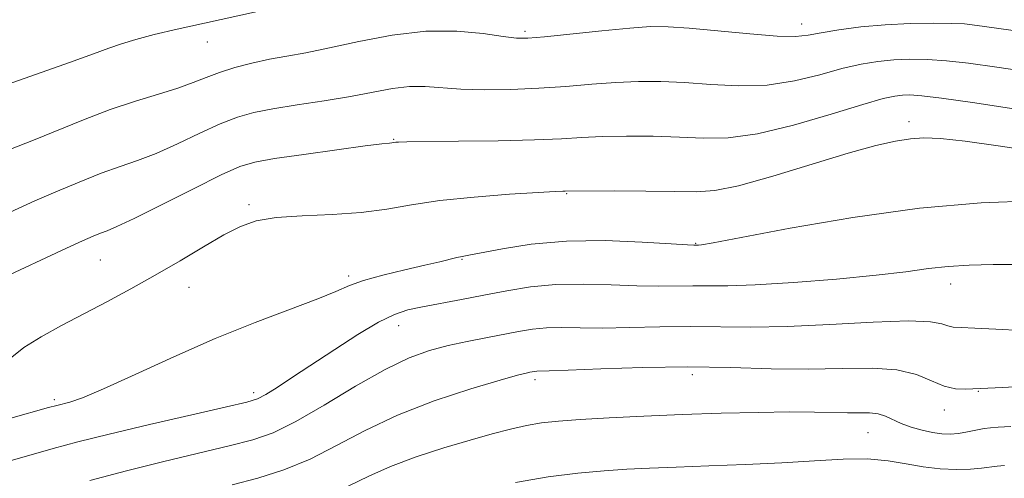
# Model space of a CAD drawing. Extents: x 2087300 to 2090200, y 287300 to 290200.
# Drawn here: x 2088283 to 2088433, y 289360 to 289430 of the extents above; entities that cross this region are included whole.
import ezdxf

# ---------------------------------------------------------------- set-up
doc = ezdxf.new("R2010")
doc.units = 0
doc.header["$MEASUREMENT"] = 0
for name, color, linetype, lineweight in [('CONTOUR INDEX', 41, 'Continuous', 13), ('CONTOUR INTERMEDIATE', 44, 'Continuous', 0), ('SPOT ELEVATION DTM', 2, 'Continuous', 13)]:
    doc.layers.add(name, color=color, linetype=linetype, lineweight=lineweight)

msp = doc.modelspace()

# ---------------------------------------------------------------- linework, layer by layer
at = {"layer": 'CONTOUR INDEX', "flags": 128}
for points, elevation in [([(2088324.691, 289432.408), (2088311.066, 289429.418), (2088306.913, 289428.48), (2088303.437, 289427.648), (2088300.657, 289426.92), (2088298.44, 289426.262), (2088296.532, 289425.604), (2088294.184, 289424.735), (2088290.528, 289423.407), (2088278.567, 289419.187)], 910), ([(2088437.209, 289402.321), (2088429.241, 289402.027), (2088419.897, 289401.213), (2088409.761, 289399.797), (2088400.19, 289398.146), (2088388.49, 289395.944), (2088386.719, 289395.635), (2088386.233, 289395.577), (2088385.781, 289395.571), (2088385.543, 289395.578), (2088384.561, 289395.634), (2088382.099, 289395.792), (2088377.704, 289396.061), (2088372.064, 289396.27), (2088366.148, 289396.205), (2088360.809, 289395.733), (2088356.415, 289395.045), (2088351.324, 289394.038), (2088350.283, 289393.845), (2088349.501, 289393.687), (2088346.878, 289393.053), (2088344.593, 289392.514), (2088341.546, 289391.814), (2088338.236, 289391.018), (2088335.303, 289390.21), (2088333.13, 289389.428), (2088331.093, 289388.543), (2088328.317, 289387.382), (2088318.802, 289383.787), (2088312.733, 289381.351), (2088306.422, 289378.584), (2088300.518, 289375.873), (2088295.712, 289373.681), (2088292.497, 289372.344), (2088290.58, 289371.682), (2088288.641, 289371.181), (2088287.363, 289370.832), (2088275.844, 289367.627)], 920), ([(2088432.806, 289362.029), (2088431.682, 289361.939), (2088429.292, 289361.592), (2088427.642, 289361.453), (2088425.504, 289361.423), (2088423.025, 289361.537), (2088420.424, 289361.823), (2088417.841, 289362.274), (2088415.11, 289362.735), (2088411.986, 289363.016), (2088408.266, 289362.983), (2088403.911, 289362.732), (2088398.921, 289362.413), (2088393.398, 289362.15), (2088387.839, 289361.948), (2088382.845, 289361.781), (2088378.815, 289361.625), (2088375.357, 289361.444), (2088371.881, 289361.199), (2088367.905, 289360.843), (2088363.392, 289360.289), (2088358.413, 289359.44)], 930)]:
    msp.add_lwpolyline(points, dxfattribs=dict(at, elevation=elevation))
at = {"layer": 'CONTOUR INTERMEDIATE', "flags": 128}
for points, elevation in [([(2088442.863, 289427.081), (2088429.395, 289428.96), (2088426.748, 289429.268), (2088424.727, 289429.364), (2088421.942, 289429.391), (2088418.444, 289429.338), (2088414.648, 289429.156), (2088410.942, 289428.817), (2088407.616, 289428.384), (2088404.932, 289427.944), (2088402.965, 289427.581), (2088401.026, 289427.379), (2088398.237, 289427.421), (2088394.048, 289427.744), (2088384.838, 289428.632), (2088381.643, 289428.859), (2088378.973, 289428.862), (2088375.82, 289428.643), (2088371.525, 289428.227), (2088362.846, 289427.319), (2088360.303, 289427.097), (2088358.541, 289427.106), (2088356.542, 289427.358), (2088353.504, 289427.81), (2088349.485, 289428.193), (2088344.76, 289428.183), (2088339.64, 289427.57), (2088334.586, 289426.595), (2088330.096, 289425.616), (2088326.52, 289424.9), (2088323.611, 289424.377), (2088320.974, 289423.888), (2088318.311, 289423.305), (2088315.708, 289422.631), (2088313.35, 289421.899), (2088311.326, 289421.134), (2088309.349, 289420.332), (2088307.035, 289419.483), (2088304.095, 289418.563), (2088300.608, 289417.502), (2088296.746, 289416.22), (2088292.697, 289414.685), (2088285.085, 289411.573), (2088278.699, 289409.084)], 912), ([(2088437.487, 289421.816), (2088431.643, 289422.671), (2088427.341, 289423.28), (2088423.99, 289423.669), (2088421.081, 289423.867), (2088418.437, 289423.9), (2088415.961, 289423.794), (2088413.54, 289423.558), (2088410.985, 289423.139), (2088408.088, 289422.471), (2088404.695, 289421.547), (2088400.869, 289420.612), (2088396.728, 289419.971), (2088392.41, 289419.836), (2088388.126, 289420.044), (2088384.108, 289420.341), (2088380.503, 289420.512), (2088377.124, 289420.522), (2088373.699, 289420.376), (2088370.013, 289420.096), (2088366.073, 289419.762), (2088361.939, 289419.468), (2088357.715, 289419.292), (2088353.657, 289419.252), (2088350.065, 289419.348), (2088344.641, 289419.736), (2088342.262, 289419.73), (2088339.702, 289419.422), (2088336.774, 289418.883), (2088333.325, 289418.232), (2088329.316, 289417.569), (2088325.183, 289416.932), (2088321.48, 289416.341), (2088318.575, 289415.78), (2088316.097, 289415.092), (2088313.489, 289414.085), (2088310.357, 289412.652), (2088306.957, 289411.036), (2088303.707, 289409.567), (2088300.89, 289408.47), (2088298.24, 289407.557), (2088295.357, 289406.534), (2088291.989, 289405.198), (2088288.471, 289403.707), (2088285.288, 289402.307), (2088277.628, 289398.847)], 914), ([(2088440.551, 289415.373), (2088427.934, 289417.291), (2088423.253, 289417.974), (2088420.221, 289418.343), (2088418.43, 289418.462), (2088417.275, 289418.432), (2088416.139, 289418.298), (2088414.355, 289417.894), (2088411.244, 289416.998), (2088406.425, 289415.514), (2088400.712, 289413.845), (2088395.22, 289412.52), (2088390.772, 289411.927), (2088387.032, 289411.88), (2088383.377, 289412.05), (2088379.363, 289412.165), (2088375.274, 289412.181), (2088371.578, 289412.109), (2088368.512, 289411.965), (2088365.393, 289411.787), (2088361.311, 289411.619), (2088355.747, 289411.493), (2088349.752, 289411.407), (2088341.864, 289411.312), (2088340.615, 289411.283), (2088340.224, 289411.256), (2088339.607, 289411.17), (2088339.215, 289411.139), (2088338.083, 289411.014), (2088335.538, 289410.691), (2088331.241, 289410.112), (2088326.194, 289409.408), (2088321.733, 289408.758), (2088318.765, 289408.244), (2088316.477, 289407.552), (2088313.628, 289406.271), (2088309.388, 289404.17), (2088304.566, 289401.74), (2088300.38, 289399.651), (2088297.733, 289398.399), (2088296.257, 289397.779), (2088295.27, 289397.414), (2088294.149, 289396.964), (2088292.529, 289396.252), (2088290.11, 289395.143), (2088279.857, 289390.347)], 916), ([(2088438.517, 289409.709), (2088432.226, 289410.664), (2088426.842, 289411.421), (2088423.099, 289411.824), (2088420.56, 289411.907), (2088418.494, 289411.753), (2088416.215, 289411.402), (2088413.219, 289410.735), (2088409.048, 289409.589), (2088397.558, 289406.093), (2088392.362, 289404.63), (2088388.733, 289403.889), (2088385.889, 289403.699), (2088382.646, 289403.759), (2088378.223, 289403.818), (2088373.425, 289403.84), (2088365.977, 289403.82), (2088365.589, 289403.806), (2088364.444, 289403.748), (2088361.873, 289403.6), (2088357.503, 289403.323), (2088352.143, 289402.912), (2088346.898, 289402.372), (2088342.576, 289401.726), (2088338.809, 289401.083), (2088334.931, 289400.568), (2088330.5, 289400.262), (2088325.957, 289400.05), (2088321.966, 289399.77), (2088318.971, 289399.268), (2088316.541, 289398.425), (2088314.025, 289397.13), (2088310.926, 289395.332), (2088307.359, 289393.21), (2088303.593, 289391.004), (2088299.858, 289388.907), (2088296.214, 289386.944), (2088289.307, 289383.335), (2088286.224, 289381.638), (2088283.598, 289379.973), (2088281.499, 289378.328)], 918), ([(2088435.378, 289392.618), (2088431.073, 289392.618), (2088427.432, 289392.542), (2088424.253, 289392.347), (2088421.253, 289392.005), (2088417.827, 289391.541), (2088413.289, 289390.994), (2088407.277, 289390.416), (2088400.724, 289389.893), (2088394.889, 289389.525), (2088390.701, 289389.375), (2088387.775, 289389.367), (2088385.4, 289389.39), (2088380.17, 289389.334), (2088376.871, 289389.374), (2088372.968, 289389.517), (2088368.738, 289389.64), (2088364.547, 289389.577), (2088360.675, 289389.211), (2088357.072, 289388.624), (2088353.6, 289387.948), (2088350.185, 289387.294), (2088344.236, 289386.187), (2088342.028, 289385.718), (2088339.972, 289385.044), (2088337.554, 289383.862), (2088334.425, 289381.986), (2088330.897, 289379.702), (2088324.484, 289375.452), (2088322.119, 289373.922), (2088320.395, 289372.848), (2088319.167, 289372.199), (2088317.535, 289371.684), (2088314.413, 289370.949), (2088309.134, 289369.747), (2088302.71, 289368.27), (2088296.574, 289366.814), (2088291.805, 289365.608), (2088288.071, 289364.591), (2088277.552, 289361.612)], 922), ([(2088435.41, 289382.574), (2088431.521, 289382.789), (2088428.294, 289382.956), (2088426.21, 289383.034), (2088425, 289383.102), (2088424.202, 289383.269), (2088423.302, 289383.591), (2088421.569, 289383.917), (2088418.22, 289384.045), (2088412.808, 289383.846), (2088406.231, 289383.477), (2088399.727, 289383.17), (2088394.236, 289383.09), (2088385.02, 289383.21), (2088380.365, 289383.152), (2088375.779, 289383.035), (2088371.642, 289382.955), (2088368.238, 289382.975), (2088365.461, 289383.02), (2088363.107, 289382.983), (2088360.974, 289382.779), (2088358.855, 289382.432), (2088353.903, 289381.489), (2088351.045, 289380.93), (2088348.151, 289380.303), (2088345.309, 289379.55), (2088342.235, 289378.429), (2088338.555, 289376.65), (2088334.07, 289374.08), (2088329.308, 289371.213), (2088324.974, 289368.702), (2088321.524, 289367.018), (2088318.416, 289365.925), (2088314.858, 289365.006), (2088304.899, 289362.647), (2088299.208, 289361.229), (2088293.646, 289359.737)], 924), ([(2088436.09, 289374.118), (2088432.514, 289373.893), (2088430.302, 289373.778), (2088426.882, 289373.642), (2088425.355, 289373.719), (2088423.619, 289374.111), (2088421.705, 289374.914), (2088419.407, 289375.857), (2088416.457, 289376.58), (2088412.657, 289376.829), (2088408.095, 289376.772), (2088402.928, 289376.684), (2088397.287, 289376.767), (2088391.193, 289376.935), (2088384.639, 289377.029), (2088377.776, 289376.939), (2088371.388, 289376.735), (2088366.414, 289376.536), (2088363.508, 289376.432), (2088361.668, 289376.389), (2088361.312, 289376.355), (2088360.959, 289376.297), (2088360.574, 289376.223), (2088360.018, 289376.105), (2088358.732, 289375.771), (2088356.051, 289375.013), (2088351.587, 289373.681), (2088346.053, 289371.862), (2088340.437, 289369.702), (2088335.512, 289367.36), (2088331.188, 289365.051), (2088327.158, 289363), (2088323.171, 289361.376), (2088319.208, 289360.107), (2088315.304, 289359.062)], 926), ([(2088433.765, 289367.976), (2088431.838, 289367.866), (2088430.668, 289367.781), (2088429.712, 289367.644), (2088427.2, 289367.128), (2088425.836, 289366.899), (2088424.558, 289366.795), (2088423.282, 289366.839), (2088421.881, 289367.039), (2088420.279, 289367.394), (2088418.615, 289367.87), (2088417.083, 289368.424), (2088414.702, 289369.521), (2088413.573, 289369.885), (2088412.279, 289370.035), (2088410.749, 289370.048), (2088408.936, 289370.036), (2088403.927, 289370.15), (2088400.172, 289370.177), (2088395.31, 289370.114), (2088389.679, 289369.968), (2088383.746, 289369.763), (2088377.958, 289369.522), (2088372.684, 289369.265), (2088368.273, 289369.015), (2088364.94, 289368.78), (2088362.357, 289368.505), (2088360.061, 289368.123), (2088357.636, 289367.576), (2088354.842, 289366.832), (2088351.487, 289365.871), (2088347.498, 289364.686), (2088343.281, 289363.331), (2088339.365, 289361.876), (2088336.079, 289360.381), (2088332.958, 289358.856)], 928)]:
    msp.add_lwpolyline(points, dxfattribs=dict(at, elevation=elevation))
at = {"layer": 'SPOT ELEVATION DTM'}
for p in [(2088359.85, 289428.15, 911.7), (2088401.97, 289429.29, 911.4), (2088311.53, 289426.54, 910.7), (2088418.26, 289414.41, 917.5), (2088339.89, 289411.7, 915.9), (2088366.21, 289403.43, 918.1), (2088317.87, 289401.75, 917.7), (2088385.8, 289395.88, 919.9), (2088295.23, 289393.31, 916.9), (2088350.25, 289393.42, 920.1), (2088333.02, 289390.86, 919.7), (2088308.74, 289389.16, 918.7), (2088424.61, 289389.68, 922.6), (2088340.65, 289383.32, 922.7), (2088385.3, 289375.86, 926.5), (2088361.38, 289375.07, 926.4), (2088318.59, 289373.1, 921.6), (2088428.82, 289373.31, 926.1), (2088288.24, 289372.04, 919.7), (2088423.65, 289370.48, 926.6), (2088412.06, 289367.02, 928.9)]:
    msp.add_point(p, dxfattribs=at)

doc.saveas('drawing.dxf')
